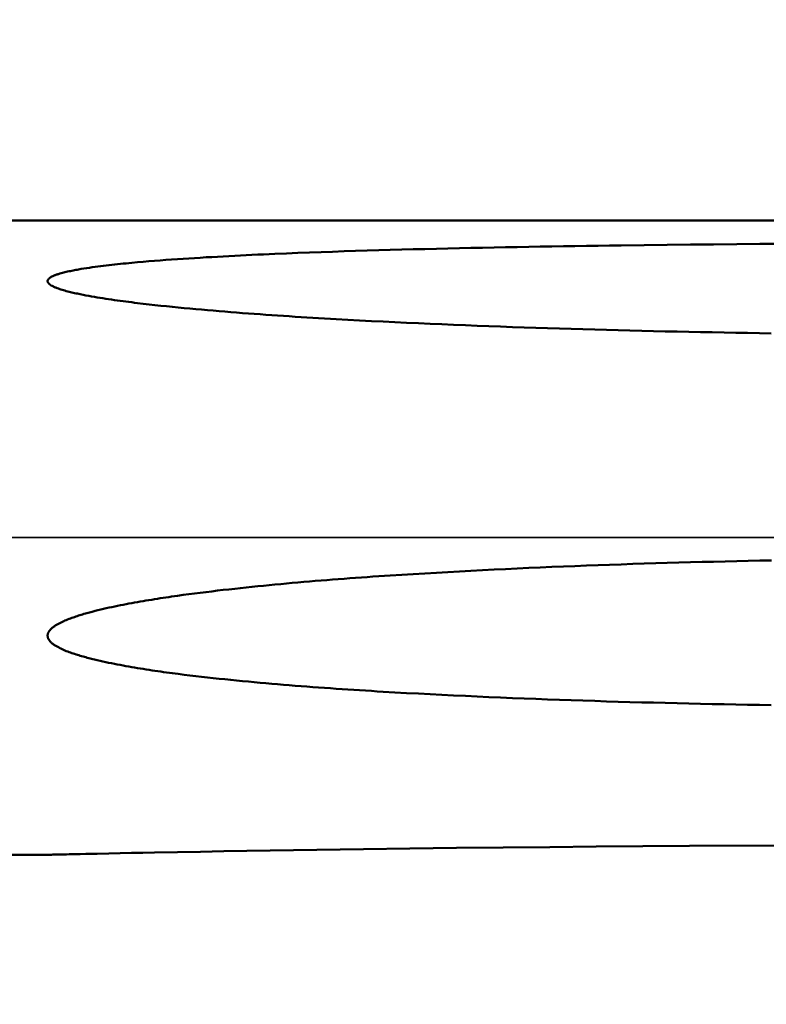
# Model space of a CAD drawing. Extents: x -50 to 92, y -69 to 65.
# Drawn here: x 29 to 33, y -3 to 3 of the extents above; entities that cross this region are included whole.
import ezdxf

# ---------------------------------------------------------------- set-up
doc = ezdxf.new("R2010")
doc.units = 0
doc.header["$PDMODE"] = 1
doc.linetypes.add('LONGDASH_DASH', pattern=[10.5, 6, -0.75, 3, -0.75])
for name, color, linetype, lineweight in [('1', 4, 'Continuous', 50), ('2', 7, 'Continuous', 25), ('4', 2, 'LONGDASH_DASH', 25), ('NOCUT', 7, 'Continuous', 25), ('SK2', 7, 'Continuous', 25), ('SK4', 2, 'LONGDASH_DASH', 25)]:
    doc.layers.add(name, color=color, linetype=linetype, lineweight=lineweight)
doc.styles.add('STANDARD 3.5 mm', font='monos.ttf', dxfattribs={"height": 3.5})
doc.dimstyles.new('AM_DIN', dxfattribs={"dimtxt": 3.5, "dimasz": 2.5, "dimexe": 2, "dimexo": 1, "dimgap": 1, "dimtad": 1, "dimdec": 1, "dimzin": 0, "dimdsep": 46, "dimtxsty": 'STANDARD 3.5 mm', "dimcen": 0.09, "dimadec": 0, "dimazin": 2, "dimtm": 1e-09, "dimtfac": 0.707107, "dimtmove": 0, "dimatfit": 3, "dimfxl": 1, "dimtolj": 1, "dimtzin": 0, "dimlwd": -1, "dimlwe": -1, "dimarcsym": 0})

# ---------------------------------------------------------------- blocks, each defined once
blk = doc.blocks.new('*D4')
at = {"layer": '2', "color": 0}
for p, q in [((22, -2.95), (22, -32)), ((47, -3.275), (47, -32)), ((44.5, -30), (24.5, -30))]:
    blk.add_line(p, q, dxfattribs=at)
for points in [[(24.5, -29.5833), (24.5, -30.4167), (22, -30)], [(44.5, -30.4167), (44.5, -29.5833), (47, -30)]]:
    blk.add_solid(points, dxfattribs=at)
at = {"layer": 'DEFPOINTS', "color": 0}
for p in [(22, -1.95), (47, -2.275), (22, -20)]:
    blk.add_point(p, dxfattribs=at)
at = {"layer": '2', "color": 0, "insert": (34.5, -27.1887), "char_height": 3.5, "attachment_point": 5, "style": 'STANDARD 3.5 mm'}
blk.add_mtext('\\A1;25.0', dxfattribs=at)
blk = doc.blocks.new('*D5')
at = {"layer": '2', "color": 0}
for p, q in [((0, -1), (0, -47)), ((49.275, -1), (49.275, -47)), ((46.775, -45), (2.5, -45))]:
    blk.add_line(p, q, dxfattribs=at)
for points in [[(2.5, -44.5833), (2.5, -45.4167), (0, -45)], [(46.775, -44.5833), (46.775, -45.4167), (49.275, -45)]]:
    blk.add_solid(points, dxfattribs=at)
at = {"layer": 'DEFPOINTS', "color": 0}
for p in [(0, 0), (49.275, 0), (0, -45)]:
    blk.add_point(p, dxfattribs=at)
at = {"layer": '2', "color": 0, "insert": (23.5, -42.1885), "char_height": 3.5, "attachment_point": 5, "style": 'STANDARD 3.5 mm'}
blk.add_mtext('\\A1;49.3', dxfattribs=at)
blk = doc.blocks.new('*D6')
at = {"layer": 'DEFPOINTS', "color": 0}
for p in [(49.275, 0), (-23, -1.5), (-23, -50)]:
    blk.add_point(p, dxfattribs=at)
at = {"layer": 'SK2', "color": 0}
for p, q in [((49.275, -1), (49.275, -62)), ((-23, -2.5), (-23, -62)), ((46.775, -60), (-20.5, -60))]:
    blk.add_line(p, q, dxfattribs=at)
for points in [[(-20.5, -59.5833), (-20.5, -60.4167), (-23, -60)], [(46.775, -60.4167), (46.775, -59.5833), (49.275, -60)]]:
    blk.add_solid(points, dxfattribs=at)
at = {"layer": 'SK2', "color": 0, "insert": (13.1375, -57.1887), "char_height": 3.5, "attachment_point": 5, "style": 'STANDARD 3.5 mm'}
blk.add_mtext('\\A1;72.3', dxfattribs=at)
blk = doc.blocks.new('*D11')
at = {"layer": 'DEFPOINTS', "color": 0}
for p in [(-23, 60), (44.909, 2.5875), (-23, 1.5)]:
    blk.add_point(p, dxfattribs=at)
at = {"layer": 'SK2', "color": 0}
for p, q in [((-23, 2.5), (-23, 62)), ((44.909, 46.875), (44.909, 62)), ((42.409, 60), (-20.5, 60)), ((44.909, 3.5875), (44.909, 43.125))]:
    blk.add_line(p, q, dxfattribs=at)
for points in [[(-20.5, 60.4167), (-20.5, 59.5833), (-23, 60)], [(42.409, 60.4167), (42.409, 59.5833), (44.909, 60)]]:
    blk.add_solid(points, dxfattribs=at)
at = {"layer": 'SK2', "color": 0, "insert": (10.9545, 62.8115), "char_height": 3.5, "attachment_point": 5, "style": 'STANDARD 3.5 mm'}
blk.add_mtext('\\A1;67.9', dxfattribs=at)

msp = doc.modelspace()

# ---------------------------------------------------------------- linework, layer by layer
at = {"layer": '1'}
for p, q in [((37.5359, 1.95), (22, 1.95)), ((22, -1.95), (29.0008, -1.95))]:
    msp.add_line(p, q, dxfattribs=at)
for points in [[(33.5211, 1.8073), (33.379, 1.8061), (33.2369, 1.8049), (33.0948, 1.8036), (32.9526, 1.8022), (32.8105, 1.8007), (32.6684, 1.799), (32.5263, 1.7972), (32.4553, 1.7963), (32.3843, 1.7953), (32.3132, 1.7943), (32.2422, 1.7932), (32.1712, 1.7921), (32.1001, 1.7909), (32.0291, 1.7897), (31.9581, 1.7885), (31.8871, 1.7872), (31.8161, 1.7859), (31.7451, 1.7845), (31.6741, 1.783), (31.6032, 1.7815), (31.5322, 1.78), (31.4612, 1.7784), (31.3903, 1.7767), (31.3193, 1.775), (31.2484, 1.7732), (31.1774, 1.7713), (31.1065, 1.7694), (31.0356, 1.7674), (30.9646, 1.7653), (30.8937, 1.7632), (30.8228, 1.7609), (30.752, 1.7586), (30.6811, 1.7561), (30.6102, 1.7535), (30.5394, 1.7508), (30.4686, 1.748), (30.3979, 1.745), (30.3625, 1.7435), (30.3271, 1.7419), (30.2918, 1.7403), (30.2564, 1.7386), (30.2211, 1.7369), (30.1857, 1.7352), (30.1504, 1.7334), (30.1151, 1.7316), (30.0798, 1.7297), (30.0445, 1.7278), (30.0092, 1.7258), (29.974, 1.7238), (29.9387, 1.7217), (29.9035, 1.7196), (29.8683, 1.7173), (29.8331, 1.715), (29.7979, 1.7127), (29.7627, 1.7102), (29.7276, 1.7077), (29.6924, 1.705), (29.6573, 1.7023), (29.6222, 1.6994), (29.5872, 1.6965), (29.5522, 1.6934), (29.5172, 1.6902), (29.4997, 1.6885), (29.4822, 1.6868), (29.4648, 1.6851), (29.4474, 1.6833), (29.43, 1.6815), (29.4126, 1.6797), (29.3953, 1.6777), (29.378, 1.6758), (29.3607, 1.6737), (29.3434, 1.6716), (29.3262, 1.6695), (29.309, 1.6673), (29.2919, 1.665), (29.2748, 1.6626), (29.2577, 1.6601), (29.2406, 1.6576), (29.2237, 1.655), (29.2067, 1.6522), (29.1983, 1.6508), (29.1899, 1.6493), (29.1815, 1.6478), (29.1731, 1.6463), (29.1647, 1.6447), (29.1564, 1.6431), (29.148, 1.6414), (29.1397, 1.6397), (29.1315, 1.6379), (29.1232, 1.6361), (29.115, 1.6342), (29.1068, 1.6323), (29.0987, 1.6302), (29.0905, 1.6281), (29.0825, 1.6259), (29.0745, 1.6236), (29.0665, 1.6212), (29.0626, 1.6199), (29.0586, 1.6187), (29.0548, 1.6173), (29.0509, 1.616), (29.0471, 1.6146), (29.0434, 1.6132), (29.0397, 1.6117), (29.0361, 1.6101), (29.0326, 1.6085), (29.0291, 1.6068), (29.0257, 1.6051), (29.0225, 1.6033), (29.0193, 1.6014), (29.0162, 1.5995), (29.0148, 1.5985), (29.0133, 1.5974), (29.0119, 1.5964), (29.0106, 1.5953), (29.0093, 1.5942), (29.008, 1.5931), (29.0069, 1.5919), (29.0058, 1.5907), (29.0048, 1.5895), (29.0038, 1.5883), (29.003, 1.5871), (29.0023, 1.5858), (29.0016, 1.5845), (29.0011, 1.5832), (29.0006, 1.5819), (29.0003, 1.5806), (29.0001, 1.5792), (29, 1.5779), (29.0001, 1.5765), (29.0002, 1.5752), (29.0005, 1.5738), (29.0009, 1.5725), (29.0014, 1.5712), (29.002, 1.5699), (29.0027, 1.5686), (29.0035, 1.5673), (29.0044, 1.566), (29.0054, 1.5647), (29.0065, 1.5635), (29.0076, 1.5623), (29.0088, 1.5611), (29.01, 1.5599), (29.0114, 1.5588), (29.0127, 1.5577), (29.0141, 1.5566), (29.0156, 1.5555), (29.017, 1.5545), (29.0185, 1.5534), (29.0201, 1.5524), (29.0217, 1.5514), (29.0249, 1.5495), (29.0283, 1.5476), (29.0318, 1.5458), (29.0354, 1.544), (29.039, 1.5423), (29.0428, 1.5407), (29.0466, 1.5391), (29.0504, 1.5376), (29.0543, 1.536), (29.0582, 1.5346), (29.0661, 1.5317), (29.0741, 1.529), (29.0821, 1.5264), (29.0902, 1.5238), (29.0984, 1.5214), (29.1067, 1.519), (29.115, 1.5167), (29.1234, 1.5144), (29.1318, 1.5123), (29.1403, 1.5102), (29.1488, 1.5082), (29.1574, 1.5062), (29.166, 1.5042), (29.1746, 1.5023), (29.1832, 1.5005), (29.2005, 1.4969), (29.2178, 1.4934), (29.2351, 1.49), (29.2525, 1.4868), (29.27, 1.4836), (29.2874, 1.4806), (29.305, 1.4776), (29.3225, 1.4747), (29.3401, 1.4719), (29.3577, 1.4692), (29.3753, 1.4665), (29.393, 1.464), (29.4107, 1.4614), (29.4284, 1.459), (29.4461, 1.4565), (29.4638, 1.4542), (29.4816, 1.4518), (29.4993, 1.4495), (29.5171, 1.4472), (29.5349, 1.445), (29.5527, 1.4428), (29.5884, 1.4385), (29.6241, 1.4344), (29.6598, 1.4304), (29.6956, 1.4265), (29.7314, 1.4227), (29.7672, 1.419), (29.8031, 1.4154), (29.839, 1.412), (29.8749, 1.4086), (29.9108, 1.4053), (29.9467, 1.4021), (29.9826, 1.399), (30.0185, 1.3959), (30.0545, 1.3929), (30.0904, 1.3899), (30.1263, 1.387), (30.1623, 1.3842), (30.1983, 1.3814), (30.2342, 1.3787), (30.2702, 1.376), (30.3062, 1.3734), (30.3422, 1.3708), (30.3781, 1.3683), (30.4141, 1.3658), (30.4501, 1.3634), (30.4862, 1.361), (30.5222, 1.3587), (30.5582, 1.3564), (30.5942, 1.3542), (30.6303, 1.352), (30.6663, 1.3498), (30.7023, 1.3477), (30.7384, 1.3456), (30.7745, 1.3435), (30.8466, 1.3396), (30.9187, 1.3357), (30.9909, 1.332), (31.0631, 1.3284), (31.1353, 1.3249), (31.2075, 1.3215), (31.2797, 1.3182), (31.3519, 1.315), (31.4241, 1.3119), (31.4964, 1.3089), (31.5686, 1.306), (31.6409, 1.3032), (31.7131, 1.3004), (31.7854, 1.2978), (31.8577, 1.2952), (31.93, 1.2927), (32.0023, 1.2903), (32.0746, 1.288), (32.1469, 1.2858), (32.2192, 1.2836), (32.2915, 1.2815), (32.3638, 1.2794), (32.4361, 1.2775), (32.5085, 1.2756), (32.5808, 1.2738), (32.6531, 1.272), (32.7254, 1.2703), (32.7978, 1.2686), (32.8701, 1.267), (32.9424, 1.2655), (33.0148, 1.264), (33.0871, 1.2626), (33.1595, 1.2612), (33.2318, 1.2599), (33.3041, 1.2586), (33.3765, 1.2573), (33.4488, 1.2561)], [(33.4501, -0.1395), (33.379, -0.141), (33.3079, -0.1426), (33.2369, -0.1443), (33.1658, -0.146), (33.0948, -0.1477), (33.0237, -0.1496), (32.9526, -0.1515), (32.8816, -0.1534), (32.8105, -0.1555), (32.7395, -0.1576), (32.6684, -0.1598), (32.5974, -0.162), (32.5263, -0.1644), (32.4553, -0.1668), (32.3843, -0.1693), (32.3132, -0.172), (32.2422, -0.1747), (32.1712, -0.1775), (32.1001, -0.1804), (32.0291, -0.1833), (31.9581, -0.1864), (31.8871, -0.1897), (31.8161, -0.193), (31.7451, -0.1964), (31.6741, -0.1999), (31.6032, -0.2036), (31.5322, -0.2074), (31.4612, -0.2113), (31.3903, -0.2153), (31.3193, -0.2195), (31.2484, -0.2237), (31.1774, -0.2282), (31.1065, -0.2327), (31.071, -0.235), (31.0356, -0.2374), (31.0001, -0.2398), (30.9646, -0.2423), (30.9292, -0.2448), (30.8937, -0.2473), (30.8583, -0.2499), (30.8228, -0.2525), (30.7874, -0.2552), (30.752, -0.258), (30.7165, -0.2608), (30.6811, -0.2636), (30.6457, -0.2665), (30.6102, -0.2695), (30.5748, -0.2725), (30.5394, -0.2756), (30.504, -0.2787), (30.4686, -0.2819), (30.4332, -0.2852), (30.3979, -0.2885), (30.3625, -0.2919), (30.3271, -0.2954), (30.2918, -0.2989), (30.2564, -0.3026), (30.2211, -0.3062), (30.1857, -0.31), (30.1504, -0.3139), (30.1151, -0.3178), (30.0798, -0.3218), (30.0445, -0.3259), (30.0092, -0.3301), (29.974, -0.3343), (29.9387, -0.3387), (29.9035, -0.3432), (29.8683, -0.3478), (29.8331, -0.3526), (29.7979, -0.3575), (29.7803, -0.36), (29.7627, -0.3625), (29.7451, -0.3651), (29.7276, -0.3677), (29.71, -0.3704), (29.6924, -0.3731), (29.6749, -0.3758), (29.6573, -0.3786), (29.6398, -0.3815), (29.6222, -0.3843), (29.6047, -0.3873), (29.5872, -0.3902), (29.5697, -0.3933), (29.5522, -0.3963), (29.5347, -0.3995), (29.5172, -0.4026), (29.4997, -0.4059), (29.4822, -0.4092), (29.4648, -0.4125), (29.4474, -0.416), (29.43, -0.4195), (29.4126, -0.4231), (29.3953, -0.4267), (29.378, -0.4305), (29.3607, -0.4344), (29.3434, -0.4383), (29.3262, -0.4424), (29.309, -0.4466), (29.2919, -0.4509), (29.2748, -0.4553), (29.2577, -0.4599), (29.2492, -0.4622), (29.2406, -0.4646), (29.2321, -0.467), (29.2237, -0.4694), (29.2152, -0.4719), (29.2067, -0.4745), (29.1983, -0.4771), (29.1899, -0.4797), (29.1815, -0.4825), (29.1731, -0.4852), (29.1647, -0.4881), (29.1564, -0.491), (29.148, -0.494), (29.1397, -0.4971), (29.1315, -0.5002), (29.1232, -0.5034), (29.115, -0.5068), (29.1068, -0.5102), (29.0987, -0.5138), (29.0946, -0.5157), (29.0905, -0.5175), (29.0865, -0.5194), (29.0825, -0.5214), (29.0785, -0.5234), (29.0745, -0.5254), (29.0705, -0.5275), (29.0665, -0.5296), (29.0626, -0.5318), (29.0586, -0.534), (29.0548, -0.5363), (29.0509, -0.5386), (29.0471, -0.541), (29.0434, -0.5435), (29.0397, -0.546), (29.0361, -0.5486), (29.0326, -0.5514), (29.0291, -0.5542), (29.0257, -0.5571), (29.0225, -0.5601), (29.0209, -0.5617), (29.0193, -0.5633), (29.0178, -0.5649), (29.0162, -0.5666), (29.0148, -0.5682), (29.0133, -0.57), (29.0119, -0.5717), (29.0106, -0.5735), (29.0093, -0.5754), (29.008, -0.5773), (29.0069, -0.5792), (29.0058, -0.5811), (29.0048, -0.5831), (29.0038, -0.5851), (29.003, -0.5871), (29.0023, -0.5892), (29.0016, -0.5913), (29.0011, -0.5934), (29.0006, -0.5956), (29.0003, -0.5978), (29.0001, -0.5999), (29, -0.6021), (29.0001, -0.6043), (29.0002, -0.6065), (29.0005, -0.6086), (29.0009, -0.6108), (29.0014, -0.6129), (29.002, -0.615), (29.0027, -0.6171), (29.0035, -0.6191), (29.0044, -0.6212), (29.0054, -0.6232), (29.0065, -0.6251), (29.0076, -0.627), (29.0088, -0.6289), (29.01, -0.6308), (29.0114, -0.6326), (29.0127, -0.6343), (29.0141, -0.636), (29.0156, -0.6377), (29.017, -0.6394), (29.0185, -0.641), (29.0201, -0.6426), (29.0217, -0.6441), (29.0233, -0.6457), (29.0249, -0.6472), (29.0266, -0.6486), (29.0283, -0.6501), (29.0318, -0.6529), (29.0354, -0.6556), (29.039, -0.6582), (29.0428, -0.6607), (29.0466, -0.6632), (29.0504, -0.6655), (29.0543, -0.6678), (29.0582, -0.6701), (29.0622, -0.6722), (29.0661, -0.6744), (29.0701, -0.6765), (29.0741, -0.6785), (29.0781, -0.6805), (29.0821, -0.6825), (29.0861, -0.6844), (29.0902, -0.6863), (29.0943, -0.6882), (29.0984, -0.69), (29.1067, -0.6936), (29.115, -0.697), (29.1234, -0.7003), (29.1318, -0.7035), (29.1403, -0.7066), (29.1488, -0.7096), (29.1574, -0.7125), (29.166, -0.7153), (29.1746, -0.7181), (29.1832, -0.7208), (29.1919, -0.7234), (29.2005, -0.726), (29.2091, -0.7285), (29.2178, -0.731), (29.2265, -0.7335), (29.2351, -0.7359), (29.2438, -0.7382), (29.2525, -0.7406), (29.2613, -0.7428), (29.27, -0.7451), (29.2787, -0.7473), (29.2874, -0.7494), (29.305, -0.7536), (29.3225, -0.7577), (29.3401, -0.7616), (29.3577, -0.7654), (29.3753, -0.7691), (29.393, -0.7727), (29.4107, -0.7762), (29.4284, -0.7796), (29.4461, -0.783), (29.4638, -0.7863), (29.4816, -0.7895), (29.4993, -0.7926), (29.5171, -0.7957), (29.5349, -0.7988), (29.5527, -0.8017), (29.5705, -0.8047), (29.5884, -0.8075), (29.6062, -0.8104), (29.6241, -0.8131), (29.6419, -0.8159), (29.6598, -0.8185), (29.6777, -0.8211), (29.6956, -0.8237), (29.7135, -0.8262), (29.7314, -0.8287), (29.7493, -0.8312), (29.7672, -0.8336), (29.7851, -0.8359), (29.8031, -0.8383), (29.839, -0.8428), (29.8749, -0.8472), (29.9108, -0.8515), (29.9467, -0.8556), (29.9826, -0.8597), (30.0185, -0.8636), (30.0545, -0.8675), (30.0904, -0.8712), (30.1263, -0.8749), (30.1623, -0.8785), (30.1983, -0.8821), (30.2342, -0.8855), (30.2702, -0.8889), (30.3062, -0.8922), (30.3422, -0.8954), (30.3781, -0.8985), (30.4141, -0.9016), (30.4501, -0.9046), (30.4862, -0.9076), (30.5222, -0.9105), (30.5582, -0.9133), (30.5942, -0.9161), (30.6303, -0.9188), (30.6663, -0.9214), (30.7023, -0.924), (30.7384, -0.9265), (30.7745, -0.929), (30.8105, -0.9314), (30.8466, -0.9338), (30.8826, -0.9362), (30.9187, -0.9384), (30.9548, -0.9407), (30.9909, -0.9429), (31.027, -0.9451), (31.0631, -0.9472), (31.1353, -0.9514), (31.2075, -0.9554), (31.2797, -0.9593), (31.3519, -0.9631), (31.4241, -0.9667), (31.4964, -0.9702), (31.5686, -0.9737), (31.6409, -0.977), (31.7131, -0.9801), (31.7854, -0.9832), (31.8577, -0.9862), (31.93, -0.9891), (32.0023, -0.9918), (32.0746, -0.9945), (32.1469, -0.9971), (32.2192, -0.9996), (32.2915, -1.002), (32.3638, -1.0043), (32.4361, -1.0065), (32.5085, -1.0087), (32.5808, -1.0107), (32.6531, -1.0127), (32.7254, -1.0146), (32.7978, -1.0165), (32.8701, -1.0183), (32.9424, -1.02), (33.0148, -1.0216), (33.0871, -1.0232), (33.1595, -1.0247), (33.2318, -1.0262), (33.3041, -1.0277), (33.3765, -1.029), (33.4488, -1.0304)], [(33.5211, -1.8925), (32.9474, -1.8959), (32.6606, -1.8979), (32.3739, -1.9), (32.0873, -1.9025), (31.8008, -1.9052), (31.5143, -1.9083), (31.2279, -1.9116), (30.9415, -1.9154), (30.6551, -1.9194), (30.3687, -1.9238), (30.2256, -1.9261), (30.0828, -1.9285), (29.9403, -1.931), (29.7982, -1.9336), (29.6567, -1.9363), (29.5862, -1.9377), (29.5158, -1.939), (29.3755, -1.9419), (29.3055, -1.9434), (29.2356, -1.9448), (29.2009, -1.9456), (29.1667, -1.9463), (29.1499, -1.9467), (29.1332, -1.947), (29.1167, -1.9474), (29.1004, -1.9478), (29.0844, -1.9481), (29.0686, -1.9485), (29.0531, -1.9488), (29.0455, -1.949), (29.0382, -1.9491), (29.0311, -1.9493), (29.0244, -1.9495), (29.0182, -1.9496), (29.0126, -1.9497), (29.0075, -1.9498), (29.0052, -1.9499), (29.0032, -1.9499), (29.0016, -1.95), (29.001, -1.95), (29.0006, -1.95), (29.0004, -1.95), (29.0004, -1.95), (29.0008, -1.95)]]:
    msp.add_lwpolyline(points, dxfattribs=at)
at = {"layer": '4'}
msp.add_line((-2, 0), (51.275, 0), dxfattribs=at)
at = {"layer": 'NOCUT'}
msp.add_lwpolyline([(0, 0), (0, 3), (15.7157, 3), (16.1821, 2.85), (16.8259, 2.85), (21.8611, 1.9622), (22, 1.95), (37.5359, 1.95), (39, 2.5875), (39, 0)], close=True, dxfattribs=at)
at = {"layer": 'SK4'}
msp.add_line((-25, 0), (51.275, 0), dxfattribs=at)

# ---------------------------------------------------------------- dimensions: what is measured, and where the dimension line sits
at = {"layer": '2'}
for base, p1, p2, picture, middle in [((0, -45), (49.275, 0), (0, 0), '*D5', (23.5, -45)), ((22, -30), (47, -2.275), (22, -1.95), '*D4', (34.5, -30))]:
    dim = msp.add_linear_dim(base=base, p1=p1, p2=p2, dimstyle='AM_DIN', dxfattribs=at)
    dim.commit()
    dim.dimension.update_dxf_attribs({"geometry": picture, "text_midpoint": middle, "dimtype": 160})
at = {"layer": 'SK2'}
for base, p1, p2, picture, middle in [((-23, 60), (44.909, 2.5875), (-23, 1.5), '*D11', (10.9545, 60)), ((-23, -60), (49.275, 0), (-23, -1.5), '*D6', (13.1375, -60))]:
    dim = msp.add_linear_dim(base=base, p1=p1, p2=p2, dimstyle='AM_DIN', dxfattribs=at)
    dim.commit()
    dim.dimension.update_dxf_attribs({"geometry": picture, "text_midpoint": middle, "dimtype": 160})

doc.saveas('drawing.dxf')
